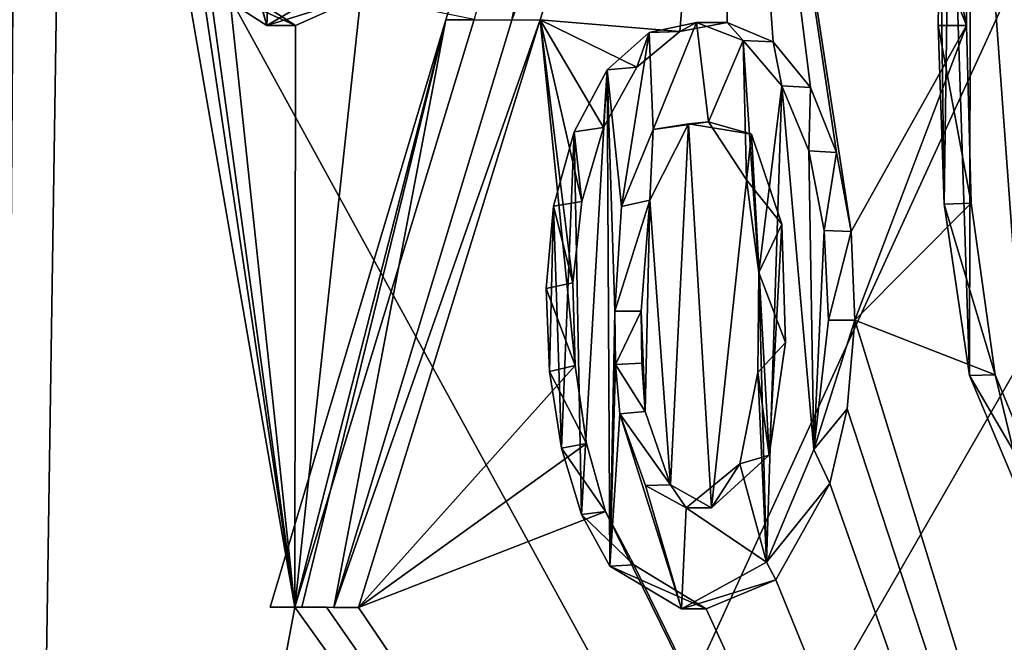
# Model space of a CAD drawing. Units: millimetres. Extents: x -27 to 24, y 39.6 to 102.3.
# Drawn here: x -19.8 to -17.1, y 43.9 to 45.5 of the extents above; entities that cross this region are included whole.
import ezdxf

# ---------------------------------------------------------------- set-up
doc = ezdxf.new("R2010")
doc.units = ezdxf.units.MM
doc.header["$LTSCALE"] = 65.185185
for name, color, linetype in [('128', 7, 'CONTINUOUS'), ('133', 7, 'CONTINUOUS'), ('192', 7, 'CONTINUOUS'), ('193', 7, 'CONTINUOUS'), ('199', 7, 'CONTINUOUS'), ('200', 7, 'CONTINUOUS'), ('201', 7, 'CONTINUOUS'), ('202', 7, 'CONTINUOUS'), ('203', 7, 'CONTINUOUS'), ('204', 7, 'CONTINUOUS'), ('206', 7, 'CONTINUOUS'), ('209', 7, 'CONTINUOUS'), ('210', 7, 'CONTINUOUS'), ('211', 7, 'CONTINUOUS')]:
    doc.layers.add(name, color=color, linetype=linetype)

msp = doc.modelspace()

# ---------------------------------------------------------------- linework, layer by layer
at = {"layer": '128', "color": 122, "linetype": 'Continuous', "true_color": 0x26de9e}
for points in [[(-19.753, 48.2017, 13.6346), (-22.442, 48.2017, 8.5112), (-19.814, 39.7009, 13.6767), (-19.753, 48.2017, 13.6346)], [(-19.753, 48.2017, -13.6346), (-15.9161, 48.2017, -17.9656), (-19.814, 39.7009, -13.6767), (-19.753, 48.2017, -13.6346)], [(-19.814, 39.7009, -13.6767), (-15.9161, 48.2017, -17.9656), (-15.9652, 39.7009, -18.0211), (-19.814, 39.7009, -13.6767)], [(-19.753, 48.2017, 13.6346), (-19.814, 39.7009, 13.6767), (-19.0163, 43.962, 14.7052), (-19.753, 48.2017, 13.6346)], [(-19.753, 48.2017, 13.6346), (-19.0163, 43.962, 14.7052), (-19.315, 45.9643, 14.2811), (-19.753, 48.2017, 13.6346)], [(-18.3594, 45.5334, 15.4962), (-17.9855, 45.5025, 15.9291), (-17.8549, 47.1102, 16.0544), (-18.3594, 45.5334, 15.4962)], [(-17.9855, 45.5025, 15.9291), (-17.8587, 45.5259, 16.0709), (-17.8549, 47.1102, 16.0544), (-17.9855, 45.5025, 15.9291)], [(-17.8587, 45.5259, 16.0709), (-17.7358, 45.4748, 16.207), (-17.8549, 47.1102, 16.0544), (-17.8587, 45.5259, 16.0709)], [(-17.2179, 45.5181, 16.7557), (-17.2152, 45.7571, 16.7554), (-17.8549, 47.1102, 16.0544), (-17.2179, 45.5181, 16.7557)], [(-17.5269, 44.967, 16.4392), (-17.2179, 45.5181, 16.7557), (-17.8549, 47.1102, 16.0544), (-17.5269, 44.967, 16.4392)], [(-17.5658, 45.1781, 16.3949), (-17.5269, 44.967, 16.4392), (-17.8549, 47.1102, 16.0544), (-17.5658, 45.1781, 16.3949)], [(-17.6354, 45.3522, 16.3178), (-17.5658, 45.1781, 16.3949), (-17.8549, 47.1102, 16.0544), (-17.6354, 45.3522, 16.3178)], [(-17.7358, 45.4748, 16.207), (-17.6354, 45.3522, 16.3178), (-17.8549, 47.1102, 16.0544), (-17.7358, 45.4748, 16.207)], [(-19.315, 45.9643, 14.2811), (-19.0163, 43.962, 14.7052), (-19.2663, 45.7798, 14.3495), (-19.315, 45.9643, 14.2811)], [(-19.2663, 45.7798, 14.3495), (-19.0163, 43.962, 14.7052), (-19.1952, 45.6358, 14.4466), (-19.2663, 45.7798, 14.3495)], [(-19.1952, 45.6358, 14.4466), (-19.0163, 43.962, 14.7052), (-19.0147, 45.5181, 14.6849), (-19.1952, 45.6358, 14.4466)], [(-19.0163, 43.962, 14.7052), (-18.536, 45.5339, 15.2845), (-18.8398, 45.5964, 14.9076), (-19.0163, 43.962, 14.7052)], [(-19.0147, 45.5181, 14.6849), (-19.0163, 43.962, 14.7052), (-18.8398, 45.5964, 14.9076), (-19.0147, 45.5181, 14.6849)], [(-18.8459, 43.9611, 14.9229), (-18.2654, 44.6081, 15.6194), (-18.3594, 45.5334, 15.4962), (-18.8459, 43.9611, 14.9229)], [(-18.1003, 45.4064, 15.7998), (-17.9855, 45.5025, 15.9291), (-18.3594, 45.5334, 15.4962), (-18.1003, 45.4064, 15.7998)], [(-18.1898, 45.2454, 15.6989), (-18.1003, 45.4064, 15.7998), (-18.3594, 45.5334, 15.4962), (-18.1898, 45.2454, 15.6989)], [(-18.2482, 45.0474, 15.6336), (-18.1898, 45.2454, 15.6989), (-18.3594, 45.5334, 15.4962), (-18.2482, 45.0474, 15.6336)], [(-18.2716, 44.8292, 15.6092), (-18.2482, 45.0474, 15.6336), (-18.3594, 45.5334, 15.4962), (-18.2716, 44.8292, 15.6092)], [(-18.2654, 44.6081, 15.6194), (-18.2716, 44.8292, 15.6092), (-18.3594, 45.5334, 15.4962), (-18.2654, 44.6081, 15.6194)], [(-17.5169, 44.7298, 16.4528), (-17.2179, 45.5181, 16.7557), (-17.5269, 44.967, 16.4392), (-17.5169, 44.7298, 16.4528)], [(-17.2056, 45.0424, 16.7742), (-17.2179, 45.5181, 16.7557), (-17.5169, 44.7298, 16.4528), (-17.2056, 45.0424, 16.7742)], [(-17.9621, 45.2547, 15.9587), (-18.0659, 45.0508, 15.8438), (-18.0104, 44.2892, 15.9169), (-17.9621, 45.2547, 15.9587)], [(-17.901, 44.2274, 16.0407), (-17.9621, 45.2547, 15.9587), (-18.0104, 44.2892, 15.9169), (-17.901, 44.2274, 16.0407)], [(-17.794, 45.2278, 16.1464), (-17.9621, 45.2547, 15.9587), (-17.901, 44.2274, 16.0407), (-17.794, 45.2278, 16.1464)], [(-17.7467, 44.3681, 16.2094), (-17.794, 45.2278, 16.1464), (-17.901, 44.2274, 16.0407), (-17.7467, 44.3681, 16.2094)], [(-17.7123, 44.9864, 16.239), (-17.794, 45.2278, 16.1464), (-17.7467, 44.3681, 16.2094), (-17.7123, 44.9864, 16.239)], [(-18.0659, 45.0508, 15.8438), (-18.0888, 44.7537, 15.8216), (-18.0781, 44.4851, 15.8374), (-18.0659, 45.0508, 15.8438)], [(-18.0104, 44.2892, 15.9169), (-18.0659, 45.0508, 15.8438), (-18.0781, 44.4851, 15.8374), (-18.0104, 44.2892, 15.9169)], [(-17.1409, 44.5834, 16.846), (-17.2056, 45.0424, 16.7742), (-17.5169, 44.7298, 16.4528), (-17.1409, 44.5834, 16.846)], [(-17.7024, 44.6699, 16.2539), (-17.7123, 44.9864, 16.239), (-17.7467, 44.3681, 16.2094), (-17.7024, 44.6699, 16.2539)], [(-18.0781, 44.4851, 15.8374), (-18.0888, 44.7537, 15.8216), (-18.0876, 44.6143, 15.8248), (-18.0781, 44.4851, 15.8374)], [(-15.9652, 39.7009, 18.0211), (-17.5169, 44.7298, 16.4528), (-17.5373, 44.4927, 16.4341), (-15.9652, 39.7009, 18.0211)], [(-15.9652, 39.7009, 18.0211), (-17.1409, 44.5834, 16.846), (-17.5169, 44.7298, 16.4528), (-15.9652, 39.7009, 18.0211)], [(-18.2358, 44.3999, 15.6567), (-18.2654, 44.6081, 15.6194), (-18.8459, 43.9611, 14.9229), (-18.2358, 44.3999, 15.6567)], [(-17.1409, 44.5834, 16.846), (-15.9652, 39.7009, 18.0211), (-16.975, 44.1803, 17.0181), (-17.1409, 44.5834, 16.846)], [(-17.5835, 44.2929, 16.3873), (-15.9652, 39.7009, 18.0211), (-17.5373, 44.4927, 16.4341), (-17.5835, 44.2929, 16.3873)], [(-18.1843, 44.218, 15.719), (-18.2358, 44.3999, 15.6567), (-18.8459, 43.9611, 14.9229), (-18.1843, 44.218, 15.719)], [(-17.7287, 44.0347, 16.2334), (-15.9652, 39.7009, 18.0211), (-17.5835, 44.2929, 16.3873), (-17.7287, 44.0347, 16.2334)], [(-15.9652, 39.7009, 18.0211), (-18.1843, 44.218, 15.719), (-18.8459, 43.9611, 14.9229), (-15.9652, 39.7009, 18.0211)], [(-18.1843, 44.218, 15.719), (-15.9652, 39.7009, 18.0211), (-18.1085, 44.0751, 15.8081), (-18.1843, 44.218, 15.719)], [(-18.1085, 44.0751, 15.8081), (-15.9652, 39.7009, 18.0211), (-17.9149, 43.9574, 16.0286), (-18.1085, 44.0751, 15.8081)], [(-17.9149, 43.9574, 16.0286), (-15.9652, 39.7009, 18.0211), (-17.7287, 44.0347, 16.2334), (-17.9149, 43.9574, 16.0286)], [(-19.814, 39.7009, 13.6767), (-15.9652, 39.7009, 18.0211), (-19.0163, 43.962, 14.7052), (-19.814, 39.7009, 13.6767)], [(-19.0163, 43.962, 14.7052), (-15.9652, 39.7009, 18.0211), (-18.9314, 43.9615, 14.8143), (-19.0163, 43.962, 14.7052)], [(-18.9314, 43.9615, 14.8143), (-15.9652, 39.7009, 18.0211), (-18.8459, 43.9611, 14.9229), (-18.9314, 43.9615, 14.8143)]]:
    msp.add_3dface(points, dxfattribs=at)
at = {"layer": '133', "color": 122, "linetype": 'Continuous', "true_color": 0x26de9e}
for points in [[(-21.9082, 46.4175, 5.8703), (-19.6423, 46.4175, 11.3405), (-22.0165, 39.993, 5.8993), (-21.9082, 46.4175, 5.8703)], [(-22.0165, 39.993, 5.8993), (-19.6423, 46.4175, 11.3405), (-19.7394, 39.993, 11.3966), (-22.0165, 39.993, 5.8993)], [(-19.7394, 39.993, -11.3966), (-21.9082, 46.4175, -5.8703), (-22.0165, 39.993, -5.8993), (-19.7394, 39.993, -11.3966)], [(-19.6423, 46.4175, -11.3405), (-21.9082, 46.4175, -5.8703), (-19.7394, 39.993, -11.3966), (-19.6423, 46.4175, -11.3405)], [(-19.6423, 46.4175, 11.3405), (-16.0379, 46.4175, 16.0379), (-19.7394, 39.993, 11.3966), (-19.6423, 46.4175, 11.3405)], [(-19.7394, 39.993, 11.3966), (-16.0379, 46.4175, 16.0379), (-16.1172, 39.993, 16.1172), (-19.7394, 39.993, 11.3966)], [(-16.1172, 39.993, -16.1172), (-19.6423, 46.4175, -11.3405), (-19.7394, 39.993, -11.3966), (-16.1172, 39.993, -16.1172)], [(-16.0379, 46.4175, -16.0379), (-19.6423, 46.4175, -11.3405), (-16.1172, 39.993, -16.1172), (-16.0379, 46.4175, -16.0379)]]:
    msp.add_3dface(points, dxfattribs=at)
at = {"layer": '192', "color": 122, "linetype": 'Continuous', "true_color": 0x26de9e}
for points in [[(-17.2179, 45.5181, 16.7557), (-17.2934, 45.518, 16.8313), (-17.288, 45.8615, 16.8368), (-17.2179, 45.5181, 16.7557)], [(-17.2152, 45.7571, 16.7554), (-17.2179, 45.5181, 16.7557), (-17.288, 45.8615, 16.8368), (-17.2152, 45.7571, 16.7554)]]:
    msp.add_3dface(points, dxfattribs=at)
at = {"layer": '193', "color": 122, "linetype": 'Continuous', "true_color": 0x26de9e}
for points in [[(-17.2179, 45.5181, 16.7557), (-17.2056, 45.0424, 16.7742), (-17.2934, 45.518, 16.8313), (-17.2179, 45.5181, 16.7557)], [(-17.2934, 45.518, 16.8313), (-17.2056, 45.0424, 16.7742), (-17.2781, 45.0405, 16.847), (-17.2934, 45.518, 16.8313)], [(-17.2056, 45.0424, 16.7742), (-17.1409, 44.5834, 16.846), (-17.2781, 45.0405, 16.847), (-17.2056, 45.0424, 16.7742)], [(-17.2781, 45.0405, 16.847), (-17.1409, 44.5834, 16.846), (-17.2103, 44.5815, 16.9163), (-17.2781, 45.0405, 16.847)], [(-17.1409, 44.5834, 16.846), (-16.975, 44.1803, 17.0181), (-17.2103, 44.5815, 16.9163), (-17.1409, 44.5834, 16.846)], [(-17.2103, 44.5815, 16.9163), (-16.975, 44.1803, 17.0181), (-17.0381, 44.1745, 17.0897), (-17.2103, 44.5815, 16.9163)]]:
    msp.add_3dface(points, dxfattribs=at)
at = {"layer": '199', "color": 122, "linetype": 'Continuous', "true_color": 0x26de9e}
for points in [[(-17.9411, 45.5265, 16.139), (-17.9855, 45.5025, 15.9291), (-18.0674, 45.4997, 15.9976), (-17.9411, 45.5265, 16.139)], [(-17.8587, 45.5259, 16.0709), (-17.9855, 45.5025, 15.9291), (-17.9411, 45.5265, 16.139), (-17.8587, 45.5259, 16.0709)], [(-17.8159, 45.4783, 16.2771), (-17.8587, 45.5259, 16.0709), (-17.9411, 45.5265, 16.139), (-17.8159, 45.4783, 16.2771)], [(-17.7358, 45.4748, 16.207), (-17.8587, 45.5259, 16.0709), (-17.8159, 45.4783, 16.2771), (-17.7358, 45.4748, 16.207)], [(-18.0674, 45.4997, 15.9976), (-18.1003, 45.4064, 15.7998), (-18.1804, 45.3996, 15.8691), (-18.0674, 45.4997, 15.9976)], [(-17.9855, 45.5025, 15.9291), (-18.1003, 45.4064, 15.7998), (-18.0674, 45.4997, 15.9976), (-17.9855, 45.5025, 15.9291)], [(-17.7127, 45.3568, 16.3894), (-17.7358, 45.4748, 16.207), (-17.8159, 45.4783, 16.2771), (-17.7127, 45.3568, 16.3894)], [(-17.6354, 45.3522, 16.3178), (-17.7358, 45.4748, 16.207), (-17.7127, 45.3568, 16.3894), (-17.6354, 45.3522, 16.3178)], [(-18.1804, 45.3996, 15.8691), (-18.1898, 45.2454, 15.6989), (-18.2682, 45.234, 15.7679), (-18.1804, 45.3996, 15.8691)], [(-18.1003, 45.4064, 15.7998), (-18.1898, 45.2454, 15.6989), (-18.1804, 45.3996, 15.8691), (-18.1003, 45.4064, 15.7998)], [(-17.6405, 45.1824, 16.4672), (-17.6354, 45.3522, 16.3178), (-17.7127, 45.3568, 16.3894), (-17.6405, 45.1824, 16.4672)], [(-17.5658, 45.1781, 16.3949), (-17.6354, 45.3522, 16.3178), (-17.6405, 45.1824, 16.4672), (-17.5658, 45.1781, 16.3949)], [(-18.1898, 45.2454, 15.6989), (-18.2482, 45.0474, 15.6336), (-18.2682, 45.234, 15.7679), (-18.1898, 45.2454, 15.6989)], [(-18.2682, 45.234, 15.7679), (-18.2482, 45.0474, 15.6336), (-18.3235, 45.0344, 15.7036), (-18.2682, 45.234, 15.7679)], [(-17.5994, 44.9697, 16.5111), (-17.5658, 45.1781, 16.3949), (-17.6405, 45.1824, 16.4672), (-17.5994, 44.9697, 16.5111)], [(-17.5269, 44.967, 16.4392), (-17.5658, 45.1781, 16.3949), (-17.5994, 44.9697, 16.5111), (-17.5269, 44.967, 16.4392)], [(-18.3235, 45.0344, 15.7036), (-18.2716, 44.8292, 15.6092), (-18.3434, 44.814, 15.6803), (-18.3235, 45.0344, 15.7036)], [(-18.2482, 45.0474, 15.6336), (-18.2716, 44.8292, 15.6092), (-18.3235, 45.0344, 15.7036), (-18.2482, 45.0474, 15.6336)], [(-17.5877, 44.7298, 16.5235), (-17.5269, 44.967, 16.4392), (-17.5994, 44.9697, 16.5111), (-17.5877, 44.7298, 16.5235)], [(-17.5169, 44.7298, 16.4528), (-17.5269, 44.967, 16.4392), (-17.5877, 44.7298, 16.5235), (-17.5169, 44.7298, 16.4528)], [(-18.2716, 44.8292, 15.6092), (-18.2654, 44.6081, 15.6194), (-18.3434, 44.814, 15.6803), (-18.2716, 44.8292, 15.6092)], [(-18.3434, 44.814, 15.6803), (-18.2654, 44.6081, 15.6194), (-18.334, 44.5922, 15.6914), (-18.3434, 44.814, 15.6803)], [(-18.2654, 44.6081, 15.6194), (-18.2358, 44.3999, 15.6567), (-18.334, 44.5922, 15.6914), (-18.2654, 44.6081, 15.6194)], [(-18.334, 44.5922, 15.6914), (-18.2358, 44.3999, 15.6567), (-18.3019, 44.3872, 15.7288), (-18.334, 44.5922, 15.6914)], [(-18.2358, 44.3999, 15.6567), (-18.1843, 44.218, 15.719), (-18.3019, 44.3872, 15.7288), (-18.2358, 44.3999, 15.6567)], [(-18.3019, 44.3872, 15.7288), (-18.1843, 44.218, 15.719), (-18.2487, 44.2098, 15.7905), (-18.3019, 44.3872, 15.7288)], [(-18.1843, 44.218, 15.719), (-18.1085, 44.0751, 15.8081), (-18.2487, 44.2098, 15.7905), (-18.1843, 44.218, 15.719)], [(-18.2487, 44.2098, 15.7905), (-18.1085, 44.0751, 15.8081), (-18.1731, 44.0716, 15.8774), (-18.2487, 44.2098, 15.7905)], [(-18.1085, 44.0751, 15.8081), (-17.9149, 43.9574, 16.0286), (-18.1731, 44.0716, 15.8774), (-18.1085, 44.0751, 15.8081)], [(-17.9149, 43.9574, 16.0286), (-17.981, 43.9574, 16.0947), (-18.1731, 44.0716, 15.8774), (-17.9149, 43.9574, 16.0286)]]:
    msp.add_3dface(points, dxfattribs=at)
at = {"layer": '200', "color": 122, "linetype": 'Continuous', "true_color": 0x26de9e}
for points in [[(-17.5373, 44.4927, 16.4341), (-17.5169, 44.7298, 16.4528), (-17.6271, 44.3837, 16.4815), (-17.5373, 44.4927, 16.4341)], [(-17.5169, 44.7298, 16.4528), (-17.5877, 44.7298, 16.5235), (-17.6271, 44.3837, 16.4815), (-17.5169, 44.7298, 16.4528)], [(-17.5835, 44.2929, 16.3873), (-17.5373, 44.4927, 16.4341), (-17.6271, 44.3837, 16.4815), (-17.5835, 44.2929, 16.3873)], [(-17.7538, 44.082, 16.3449), (-17.5835, 44.2929, 16.3873), (-17.6271, 44.3837, 16.4815), (-17.7538, 44.082, 16.3449)], [(-17.7287, 44.0347, 16.2334), (-17.5835, 44.2929, 16.3873), (-17.7538, 44.082, 16.3449), (-17.7287, 44.0347, 16.2334)], [(-17.981, 43.9574, 16.0947), (-17.7287, 44.0347, 16.2334), (-17.7538, 44.082, 16.3449), (-17.981, 43.9574, 16.0947)], [(-17.9149, 43.9574, 16.0286), (-17.7287, 44.0347, 16.2334), (-17.981, 43.9574, 16.0947), (-17.9149, 43.9574, 16.0286)]]:
    msp.add_3dface(points, dxfattribs=at)
at = {"layer": '201', "color": 122, "linetype": 'Continuous', "true_color": 0x26de9e}
for points in [[(-18.1416, 45.034, 15.9134), (-18.0659, 45.0508, 15.8438), (-18.057, 45.2399, 16.0093), (-18.1416, 45.034, 15.9134)], [(-18.0659, 45.0508, 15.8438), (-17.9621, 45.2547, 15.9587), (-18.057, 45.2399, 16.0093), (-18.0659, 45.0508, 15.8438)], [(-18.057, 45.2399, 16.0093), (-17.9621, 45.2547, 15.9587), (-17.9089, 45.2605, 16.1748), (-18.057, 45.2399, 16.0093)], [(-17.9621, 45.2547, 15.9587), (-17.794, 45.2278, 16.1464), (-17.9089, 45.2605, 16.1748), (-17.9621, 45.2547, 15.9587)], [(-17.9089, 45.2605, 16.1748), (-17.794, 45.2278, 16.1464), (-17.8072, 45.1049, 16.2867), (-17.9089, 45.2605, 16.1748)], [(-17.794, 45.2278, 16.1464), (-17.7123, 44.9864, 16.239), (-17.8072, 45.1049, 16.2867), (-17.794, 45.2278, 16.1464)], [(-17.8072, 45.1049, 16.2867), (-17.7123, 44.9864, 16.239), (-17.7743, 44.8575, 16.3226), (-17.8072, 45.1049, 16.2867)], [(-18.0888, 44.7537, 15.8216), (-18.0659, 45.0508, 15.8438), (-18.1598, 44.7537, 15.8926), (-18.0888, 44.7537, 15.8216)], [(-18.1598, 44.7537, 15.8926), (-18.0659, 45.0508, 15.8438), (-18.1416, 45.034, 15.9134), (-18.1598, 44.7537, 15.8926)], [(-17.7123, 44.9864, 16.239), (-17.7024, 44.6699, 16.2539), (-17.7743, 44.8575, 16.3226), (-17.7123, 44.9864, 16.239)], [(-17.7743, 44.8575, 16.3226), (-17.7024, 44.6699, 16.2539), (-17.7765, 44.5892, 16.3202), (-17.7743, 44.8575, 16.3226)], [(-17.7024, 44.6699, 16.2539), (-17.7467, 44.3681, 16.2094), (-17.7765, 44.5892, 16.3202), (-17.7024, 44.6699, 16.2539)], [(-17.7765, 44.5892, 16.3202), (-17.7467, 44.3681, 16.2094), (-17.8247, 44.3455, 16.2675), (-17.7765, 44.5892, 16.3202)], [(-17.901, 44.2274, 16.0407), (-17.9687, 44.2274, 16.1083), (-17.8247, 44.3455, 16.2675), (-17.901, 44.2274, 16.0407)], [(-17.7467, 44.3681, 16.2094), (-17.901, 44.2274, 16.0407), (-17.8247, 44.3455, 16.2675), (-17.7467, 44.3681, 16.2094)]]:
    msp.add_3dface(points, dxfattribs=at)
at = {"layer": '202', "color": 122, "linetype": 'Continuous', "true_color": 0x26de9e}
for points in [[(-18.0888, 44.7537, 15.8216), (-18.1598, 44.7537, 15.8926), (-18.1576, 44.6109, 15.8951), (-18.0888, 44.7537, 15.8216)], [(-18.0876, 44.6143, 15.8248), (-18.0888, 44.7537, 15.8216), (-18.1576, 44.6109, 15.8951), (-18.0876, 44.6143, 15.8248)], [(-18.0781, 44.4851, 15.8374), (-18.0876, 44.6143, 15.8248), (-18.1576, 44.6109, 15.8951), (-18.0781, 44.4851, 15.8374)], [(-18.1464, 44.4786, 15.9078), (-18.0781, 44.4851, 15.8374), (-18.1576, 44.6109, 15.8951), (-18.1464, 44.4786, 15.9078)], [(-18.0104, 44.2892, 15.9169), (-18.0781, 44.4851, 15.8374), (-18.1464, 44.4786, 15.9078), (-18.0104, 44.2892, 15.9169)], [(-18.0771, 44.2874, 15.9866), (-18.0104, 44.2892, 15.9169), (-18.1464, 44.4786, 15.9078), (-18.0771, 44.2874, 15.9866)], [(-17.9687, 44.2274, 16.1083), (-18.0104, 44.2892, 15.9169), (-18.0771, 44.2874, 15.9866), (-17.9687, 44.2274, 16.1083)], [(-17.901, 44.2274, 16.0407), (-18.0104, 44.2892, 15.9169), (-17.9687, 44.2274, 16.1083), (-17.901, 44.2274, 16.0407)]]:
    msp.add_3dface(points, dxfattribs=at)
at = {"layer": '203', "color": 122, "linetype": 'Continuous', "true_color": 0x26de9e}
for points in [[(-19.0163, 43.962, 14.7052), (-18.9314, 43.9615, 14.8143), (-19.0827, 43.962, 14.7717), (-19.0163, 43.962, 14.7052)], [(-19.0827, 43.962, 14.7717), (-18.9314, 43.9615, 14.8143), (-18.9978, 43.9615, 14.8807), (-19.0827, 43.962, 14.7717)], [(-18.9314, 43.9615, 14.8143), (-18.8459, 43.9611, 14.9229), (-18.9978, 43.9615, 14.8807), (-18.9314, 43.9615, 14.8143)], [(-18.9978, 43.9615, 14.8807), (-18.8459, 43.9611, 14.9229), (-18.9123, 43.9611, 14.9892), (-18.9978, 43.9615, 14.8807)]]:
    msp.add_3dface(points, dxfattribs=at)
at = {"layer": '204', "color": 122, "linetype": 'Continuous', "true_color": 0x26de9e}
for points in [[(-18.3594, 45.5334, 15.4962), (-17.8549, 47.1102, 16.0544), (-18.4356, 45.5328, 15.5719), (-18.3594, 45.5334, 15.4962)], [(-18.4356, 45.5328, 15.5719), (-17.8549, 47.1102, 16.0544), (-17.9404, 47.1102, 16.1399), (-18.4356, 45.5328, 15.5719)], [(-18.8459, 43.9611, 14.9229), (-18.3594, 45.5334, 15.4962), (-18.9123, 43.9611, 14.9892), (-18.8459, 43.9611, 14.9229)], [(-18.9123, 43.9611, 14.9892), (-18.3594, 45.5334, 15.4962), (-18.4356, 45.5328, 15.5719), (-18.9123, 43.9611, 14.9892)]]:
    msp.add_3dface(points, dxfattribs=at)
at = {"layer": '206', "color": 122, "linetype": 'Continuous', "true_color": 0x26de9e}
for points in [[(-18.123, 47.1111, 15.9346), (-18.536, 45.5339, 15.2845), (-18.6122, 45.5333, 15.3603), (-18.123, 47.1111, 15.9346)], [(-19.0163, 43.962, 14.7052), (-19.0827, 43.962, 14.7717), (-18.6122, 45.5333, 15.3603), (-19.0163, 43.962, 14.7052)], [(-18.536, 45.5339, 15.2845), (-19.0163, 43.962, 14.7052), (-18.6122, 45.5333, 15.3603), (-18.536, 45.5339, 15.2845)]]:
    msp.add_3dface(points, dxfattribs=at)
at = {"layer": '209', "color": 122, "linetype": 'Continuous', "true_color": 0x26de9e}
for points in [[(-19.1952, 45.6358, 14.4466), (-19.0147, 45.5181, 14.6849), (-19.2715, 45.6345, 14.5245), (-19.1952, 45.6358, 14.4466)], [(-19.0147, 45.5181, 14.6849), (-19.0909, 45.5181, 14.7611), (-19.2715, 45.6345, 14.5245), (-19.0147, 45.5181, 14.6849)]]:
    msp.add_3dface(points, dxfattribs=at)
at = {"layer": '210', "color": 122, "linetype": 'Continuous', "true_color": 0x26de9e}
for points in [[(-19.0909, 45.5181, 14.7611), (-18.8398, 45.5964, 14.9076), (-18.8772, 45.6448, 15.0335), (-19.0909, 45.5181, 14.7611)], [(-19.0147, 45.5181, 14.6849), (-18.8398, 45.5964, 14.9076), (-19.0909, 45.5181, 14.7611), (-19.0147, 45.5181, 14.6849)]]:
    msp.add_3dface(points, dxfattribs=at)
at = {"layer": '211', "color": 122, "linetype": 'Continuous', "true_color": 0x26de9e}
for points in [[(-18.4356, 45.5328, 15.5719), (-18.123, 47.1111, 15.9346), (-18.6122, 45.5333, 15.3603), (-18.4356, 45.5328, 15.5719)], [(-18.123, 47.1111, 15.9346), (-18.4356, 45.5328, 15.5719), (-18.032, 47.1106, 16.0375), (-18.123, 47.1111, 15.9346)], [(-18.4356, 45.5328, 15.5719), (-17.9404, 47.1102, 16.1399), (-18.032, 47.1106, 16.0375), (-18.4356, 45.5328, 15.5719)], [(-17.1164, 46.7184, 17.0112), (-17.206, 46.4722, 16.9206), (-17.0381, 44.1745, 17.0897), (-17.1164, 46.7184, 17.0112)], [(-17.206, 46.4722, 16.9206), (-17.2618, 46.1821, 16.8636), (-17.2103, 44.5815, 16.9163), (-17.206, 46.4722, 16.9206)], [(-17.206, 46.4722, 16.9206), (-17.2103, 44.5815, 16.9163), (-17.0381, 44.1745, 17.0897), (-17.206, 46.4722, 16.9206)], [(-17.2618, 46.1821, 16.8636), (-17.288, 45.8615, 16.8368), (-17.2781, 45.0405, 16.847), (-17.2618, 46.1821, 16.8636)], [(-17.2618, 46.1821, 16.8636), (-17.2781, 45.0405, 16.847), (-17.2103, 44.5815, 16.9163), (-17.2618, 46.1821, 16.8636)], [(-19.0909, 45.5181, 14.7611), (-19.2478, 46.0581, 14.556), (-19.2715, 45.6345, 14.5245), (-19.0909, 45.5181, 14.7611)], [(-19.1845, 45.8592, 14.6393), (-19.2478, 46.0581, 14.556), (-19.0909, 45.5181, 14.7611), (-19.1845, 45.8592, 14.6393)], [(-19.0794, 45.7934, 14.776), (-19.1845, 45.8592, 14.6393), (-19.0909, 45.5181, 14.7611), (-19.0794, 45.7934, 14.776)], [(-17.288, 45.8615, 16.8368), (-17.2934, 45.518, 16.8313), (-17.2781, 45.0405, 16.847), (-17.288, 45.8615, 16.8368)], [(-19.0794, 45.7934, 14.776), (-19.0909, 45.5181, 14.7611), (-18.8772, 45.6448, 15.0335), (-19.0794, 45.7934, 14.776)], [(-19.0827, 43.962, 14.7717), (-18.9978, 43.9615, 14.8807), (-18.6122, 45.5333, 15.3603), (-19.0827, 43.962, 14.7717)], [(-18.9978, 43.9615, 14.8807), (-18.9123, 43.9611, 14.9892), (-18.6122, 45.5333, 15.3603), (-18.9978, 43.9615, 14.8807)], [(-18.9123, 43.9611, 14.9892), (-18.4356, 45.5328, 15.5719), (-18.6122, 45.5333, 15.3603), (-18.9123, 43.9611, 14.9892)], [(-17.9411, 45.5265, 16.139), (-18.0674, 45.4997, 15.9976), (-18.057, 45.2399, 16.0093), (-17.9411, 45.5265, 16.139)], [(-17.9411, 45.5265, 16.139), (-18.057, 45.2399, 16.0093), (-17.9089, 45.2605, 16.1748), (-17.9411, 45.5265, 16.139)], [(-17.8159, 45.4783, 16.2771), (-17.9411, 45.5265, 16.139), (-17.9089, 45.2605, 16.1748), (-17.8159, 45.4783, 16.2771)], [(-18.0674, 45.4997, 15.9976), (-18.1804, 45.3996, 15.8691), (-18.1416, 45.034, 15.9134), (-18.0674, 45.4997, 15.9976)], [(-18.0674, 45.4997, 15.9976), (-18.1416, 45.034, 15.9134), (-18.057, 45.2399, 16.0093), (-18.0674, 45.4997, 15.9976)], [(-17.8159, 45.4783, 16.2771), (-17.9089, 45.2605, 16.1748), (-17.8072, 45.1049, 16.2867), (-17.8159, 45.4783, 16.2771)], [(-17.7127, 45.3568, 16.3894), (-17.8159, 45.4783, 16.2771), (-17.7743, 44.8575, 16.3226), (-17.7127, 45.3568, 16.3894)], [(-17.8159, 45.4783, 16.2771), (-17.8072, 45.1049, 16.2867), (-17.7743, 44.8575, 16.3226), (-17.8159, 45.4783, 16.2771)], [(-18.1804, 45.3996, 15.8691), (-18.2682, 45.234, 15.7679), (-18.2487, 44.2098, 15.7905), (-18.1804, 45.3996, 15.8691)], [(-18.1804, 45.3996, 15.8691), (-18.2487, 44.2098, 15.7905), (-18.1731, 44.0716, 15.8774), (-18.1804, 45.3996, 15.8691)], [(-18.1804, 45.3996, 15.8691), (-18.1731, 44.0716, 15.8774), (-18.1598, 44.7537, 15.8926), (-18.1804, 45.3996, 15.8691)], [(-18.1804, 45.3996, 15.8691), (-18.1598, 44.7537, 15.8926), (-18.1416, 45.034, 15.9134), (-18.1804, 45.3996, 15.8691)], [(-17.7538, 44.082, 16.3449), (-17.7127, 45.3568, 16.3894), (-17.7743, 44.8575, 16.3226), (-17.7538, 44.082, 16.3449)], [(-17.7127, 45.3568, 16.3894), (-17.7538, 44.082, 16.3449), (-17.6271, 44.3837, 16.4815), (-17.7127, 45.3568, 16.3894)], [(-17.6405, 45.1824, 16.4672), (-17.7127, 45.3568, 16.3894), (-17.6271, 44.3837, 16.4815), (-17.6405, 45.1824, 16.4672)], [(-18.2682, 45.234, 15.7679), (-18.3235, 45.0344, 15.7036), (-18.3019, 44.3872, 15.7288), (-18.2682, 45.234, 15.7679)], [(-18.2682, 45.234, 15.7679), (-18.3019, 44.3872, 15.7288), (-18.2487, 44.2098, 15.7905), (-18.2682, 45.234, 15.7679)], [(-17.5994, 44.9697, 16.5111), (-17.6405, 45.1824, 16.4672), (-17.6271, 44.3837, 16.4815), (-17.5994, 44.9697, 16.5111)], [(-18.3235, 45.0344, 15.7036), (-18.3434, 44.814, 15.6803), (-18.334, 44.5922, 15.6914), (-18.3235, 45.0344, 15.7036)], [(-18.3235, 45.0344, 15.7036), (-18.334, 44.5922, 15.6914), (-18.3019, 44.3872, 15.7288), (-18.3235, 45.0344, 15.7036)], [(-17.5877, 44.7298, 16.5235), (-17.5994, 44.9697, 16.5111), (-17.6271, 44.3837, 16.4815), (-17.5877, 44.7298, 16.5235)], [(-17.7538, 44.082, 16.3449), (-17.7743, 44.8575, 16.3226), (-17.7765, 44.5892, 16.3202), (-17.7538, 44.082, 16.3449)], [(-18.1598, 44.7537, 15.8926), (-18.1731, 44.0716, 15.8774), (-18.1576, 44.6109, 15.8951), (-18.1598, 44.7537, 15.8926)], [(-18.1731, 44.0716, 15.8774), (-18.1464, 44.4786, 15.9078), (-18.1576, 44.6109, 15.8951), (-18.1731, 44.0716, 15.8774)], [(-17.7538, 44.082, 16.3449), (-17.7765, 44.5892, 16.3202), (-17.8247, 44.3455, 16.2675), (-17.7538, 44.082, 16.3449)], [(-18.1731, 44.0716, 15.8774), (-17.981, 43.9574, 16.0947), (-18.1464, 44.4786, 15.9078), (-18.1731, 44.0716, 15.8774)], [(-17.981, 43.9574, 16.0947), (-18.0771, 44.2874, 15.9866), (-18.1464, 44.4786, 15.9078), (-17.981, 43.9574, 16.0947)], [(-17.9687, 44.2274, 16.1083), (-17.7538, 44.082, 16.3449), (-17.8247, 44.3455, 16.2675), (-17.9687, 44.2274, 16.1083)], [(-17.981, 43.9574, 16.0947), (-17.9687, 44.2274, 16.1083), (-18.0771, 44.2874, 15.9866), (-17.981, 43.9574, 16.0947)], [(-17.981, 43.9574, 16.0947), (-17.7538, 44.082, 16.3449), (-17.9687, 44.2274, 16.1083), (-17.981, 43.9574, 16.0947)]]:
    msp.add_3dface(points, dxfattribs=at)

doc.saveas('drawing.dxf')
